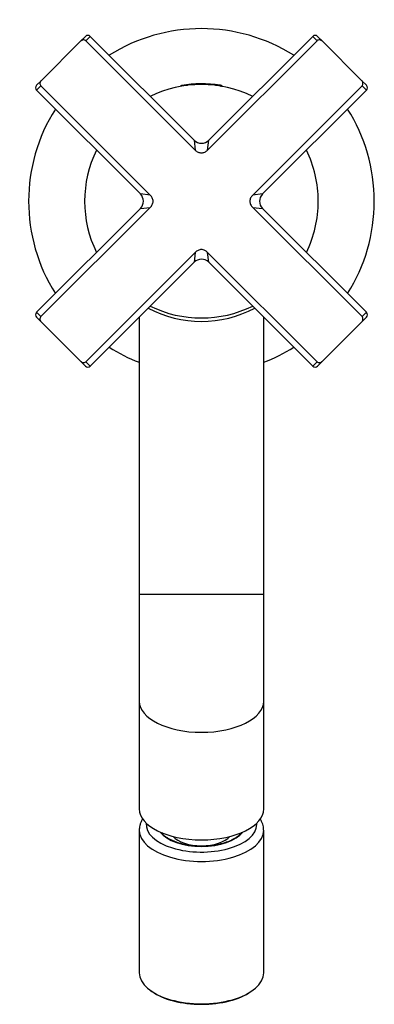
# Model space of a CAD drawing. Extents: x -341 to -75, y -63 to 319.
# Drawn here: x -341 to -290, y -39 to 103 of the extents above; entities that cross this region are included whole.
import ezdxf

# ---------------------------------------------------------------- set-up
doc = ezdxf.new("R2010")
doc.units = 0
for name, color, linetype in [('275022', 7, 'CONTINUOUS'), ('275023', 7, 'CONTINUOUS'), ('434_1', 7, 'CONTINUOUS'), ('446007', 7, 'CONTINUOUS'), ('466013', 7, 'CONTINUOUS'), ('562001', 7, 'CONTINUOUS'), ('566005', 7, 'CONTINUOUS'), ('705002', 7, 'CONTINUOUS'), ('DEFAULT', 7, 'CONTINUOUS')]:
    doc.layers.add(name, color=color, linetype=linetype)

# ---------------------------------------------------------------- blocks, each defined once
blk = doc.blocks.new('SE2')
at = {"layer": '275022', "color": 7, "linetype": 'CONTINUOUS'}
blk.add_ellipse((-315.02, -13.94), major_axis=(4.47, 0), ratio=0.5, start_param=3.54865, end_param=5.876128, dxfattribs=at)
at = {"layer": '275023', "color": 7, "linetype": 'CONTINUOUS'}
for p, q in [((-324.02, -13.94), (-324.02, -34.56)), ((-306.02, -34.56), (-306.02, -13.94)), ((-322.37, -37.15), (-322.21, -37.27)), ((-307.84, -37.27), (-307.67, -37.15))]:
    blk.add_line(p, q, dxfattribs=at)
blk.add_arc((-318.75, -12.81), 2.52, 214.6283, 240.497, dxfattribs=at)
for centre, major_axis, start_param, end_param in [((-315.02, -13.94), (-9, 0), 6.280467, 6.283185), ((-315.02, -13.94), (-9, 0), 0, 3.144727), ((-315.02, -13.08), (8, 0), 3.096055, 6.283185), ((-315.02, -13.08), (-6.37, 0), 0.358248, 2.783345), ((-315.02, -13.08), (8, 0), 0, 0.045538), ((-315.02, -34.56), (-9, 0), 0, 3.141593), ((-315.02, -34.73), (8.8, 0), 3.757072, 5.667706)]:
    blk.add_ellipse(centre, major_axis=major_axis, ratio=0.5, start_param=start_param, end_param=end_param, dxfattribs=at)
for points, knots in [([(-323.53, -12.26), (-323.55, -12.3), (-323.65, -12.47), (-323.8, -12.79), (-323.94, -13.21), (-324.01, -13.6), (-324.01, -13.82), (-324.01, -13.93)], [0.90283034, 0.90283034, 0.90283034, 0.90283034, 0.90981269, 0.93539657, 0.96020435, 0.98433332, 1, 1, 1, 1]), ([(-306.03, -13.93), (-306.03, -13.82), (-306.03, -13.61), (-306.1, -13.23), (-306.22, -12.83), (-306.37, -12.51), (-306.47, -12.32), (-306.51, -12.27)], [0, 0, 0, 0, 0.01547051, 0.03888846, 0.06239241, 0.08624012, 0.09666093, 0.09666093, 0.09666093, 0.09666093]), ([(-309.21, -14.24), (-309.28, -14.33), (-309.43, -14.51), (-309.71, -14.76), (-310.04, -15.01), (-310.42, -15.23), (-310.84, -15.44), (-311.3, -15.63), (-311.8, -15.8), (-312.33, -15.94), (-312.88, -16.05), (-313.46, -16.14), (-314.05, -16.2), (-314.65, -16.24), (-315.26, -16.24), (-315.86, -16.21), (-316.45, -16.16), (-317.03, -16.08), (-317.59, -15.97), (-318.13, -15.83), (-318.64, -15.67), (-319.11, -15.48), (-319.53, -15.28), (-319.82, -15.12), (-319.96, -15.03), (-319.99, -15.01)], [0.1021847, 0.1021847, 0.1021847, 0.1021847, 0.1426144, 0.183068, 0.2233651, 0.2636256, 0.3038953, 0.344208, 0.3845748, 0.4249944, 0.4654604, 0.5059642, 0.5464965, 0.5870484, 0.6276109, 0.6681756, 0.7087314, 0.7492692, 0.78978, 0.8302541, 0.8706815, 0.9110524, 0.9513585, 0.9894813, 1, 1, 1, 1])]:
    blk.add_open_spline(points, degree=3, knots=knots, dxfattribs=at)
at = {"layer": '434_1', "color": 7, "linetype": 'CONTINUOUS'}
blk.add_arc((-315.02, 76.18), 16.41, 241.9937, 298.0005, dxfattribs=at)
at = {"layer": '446007', "color": 7, "linetype": 'CONTINUOUS'}
for start, end in [(57.709, 122.291), (147.709, 212.291), (0, 32.291), (327.709, 360), (237.709, 248.8998), (291.1002, 302.291)]:
    blk.add_arc((-315.02, 77.16), 25, start, end, dxfattribs=at)
at = {"layer": '466013', "color": 7, "linetype": 'CONTINUOUS'}
for p, q in [((-324.02, 60.39), (-324.02, 20.26)), ((-306.02, 20.26), (-306.02, 60.39)), ((-324.02, 20.26), (-306.02, 20.26)), ((-324.02, 20.26), (-324.02, 4.76)), ((-306.02, 4.76), (-306.02, 20.26)), ((-324.02, 4.76), (-324.02, -10.83)), ((-306.02, -10.83), (-306.02, 4.76))]:
    blk.add_line(p, q, dxfattribs=at)
for centre in [(-315.02, 4.76), (-315.02, -10.83)]:
    blk.add_ellipse(centre, major_axis=(9, 0), ratio=0.5, start_param=3.141593, end_param=6.283185, dxfattribs=at)
at = {"layer": '562001', "color": 7, "linetype": 'CONTINUOUS'}
for p, q in [((-315.22, 60.24), (-315.22, 60.26)), ((-314.98, 60.26), (-314.98, 60.24)), ((-314.98, 60.26), (-314.98, 60.24)), ((-313.4, 60.34), (-313.4, 60.34)), ((-312.64, 60.43), (-312.64, 60.43))]:
    blk.add_line(p, q, dxfattribs=at)
for start, end in [(63.9925, 116.0075), (153.9925, 206.0075), (0, 26.0075), (333.9925, 360), (243.9925, 296.0075)]:
    blk.add_arc((-315.02, 77.16), 16.9, start, end, dxfattribs=at)
at = {"layer": '566005', "color": 7, "linetype": 'CONTINUOUS'}
for p, q in [((-338.18, 94.66), (-332.52, 100.32)), ((-331.81, 101.03), (-332.52, 100.32)), ((-331.74, 100.4), (-331.11, 101.03)), ((-315.91, 84.57), (-331.74, 100.4)), ((-316.08, 86), (-331.11, 101.03)), ((-298.3, 100.4), (-314.13, 84.57)), ((-298.93, 101.03), (-313.96, 86)), ((-298.93, 101.03), (-298.3, 100.4)), ((-297.52, 100.32), (-298.23, 101.03)), ((-291.86, 94.66), (-297.52, 100.32)), ((-338.18, 94.66), (-338.89, 93.96)), ((-291.16, 93.96), (-291.86, 94.66)), ((-338.89, 93.25), (-338.26, 93.88)), ((-338.89, 93.25), (-323.86, 78.22)), ((-338.26, 93.88), (-322.43, 78.05)), ((-307.61, 78.05), (-291.79, 93.88)), ((-306.18, 78.22), (-291.16, 93.25)), ((-291.79, 93.88), (-291.16, 93.25)), ((-316.08, 86), (-315.91, 84.57)), ((-314.13, 84.57), (-313.96, 86)), ((-322.43, 78.05), (-323.86, 78.22)), ((-306.18, 78.22), (-307.61, 78.05)), ((-323.86, 76.1), (-338.89, 61.08)), ((-322.43, 76.27), (-338.26, 60.45)), ((-323.86, 76.1), (-322.43, 76.27)), ((-307.61, 76.27), (-306.18, 76.1)), ((-291.79, 60.45), (-307.61, 76.27)), ((-291.16, 61.08), (-306.18, 76.1)), ((-331.74, 53.93), (-315.91, 69.76)), ((-315.91, 69.76), (-316.08, 68.32)), ((-313.96, 68.32), (-314.13, 69.76)), ((-314.13, 69.76), (-298.3, 53.93)), ((-331.11, 53.3), (-316.08, 68.32)), ((-313.96, 68.32), (-298.93, 53.3)), ((-338.26, 60.45), (-338.89, 61.08)), ((-338.89, 60.37), (-338.18, 59.66)), ((-291.86, 59.66), (-291.16, 60.37)), ((-291.16, 61.08), (-291.79, 60.45)), ((-332.52, 54.01), (-338.18, 59.66)), ((-297.52, 54.01), (-291.86, 59.66)), ((-332.52, 54.01), (-331.81, 53.3)), ((-331.11, 53.3), (-331.74, 53.93)), ((-298.3, 53.93), (-298.93, 53.3)), ((-298.23, 53.3), (-297.52, 54.01))]:
    blk.add_line(p, q, dxfattribs=at)
for centre, radius, start, end in [((-331.46, 100.68), 0.5, 45, 135), ((-298.58, 100.68), 0.5, 45, 135), ((-338.53, 93.6), 0.5, 135, 225), ((-291.51, 93.6), 0.5, 315, 45), ((-315.02, 87.06), 1.5, 225.9019, 314.6492), ((-324.92, 77.16), 1.5, 315.9019, 44.6492), ((-305.12, 77.16), 1.5, 135.9019, 224.6492), ((-315.02, 67.26), 1.5, 45.9019, 134.6492), ((-338.53, 60.72), 0.5, 135, 225), ((-291.51, 60.72), 0.5, 315, 45), ((-331.46, 53.65), 0.5, 225, 315), ((-298.58, 53.65), 0.5, 225, 315)]:
    blk.add_arc(centre, radius, start, end, dxfattribs=at)
for points, knots in [([(-331.74, 100.4), (-331.79, 100.45), (-331.85, 100.49), (-331.99, 100.53), (-332.07, 100.53), (-332.28, 100.5), (-332.42, 100.42), (-332.52, 100.32)], [0, 0, 0, 0, 0.25, 0.25, 0.5, 0.5, 1, 1, 1, 1]), ([(-297.52, 100.32), (-297.62, 100.42), (-297.76, 100.5), (-297.97, 100.53), (-298.05, 100.53), (-298.19, 100.49), (-298.25, 100.45), (-298.3, 100.4)], [0, 0, 0, 0, 0.5, 0.5, 0.75, 0.75, 1, 1, 1, 1]), ([(-338.18, 94.66), (-338.28, 94.56), (-338.36, 94.43), (-338.39, 94.21), (-338.39, 94.14), (-338.34, 94), (-338.31, 93.93), (-338.26, 93.88)], [0, 0, 0, 0, 0.5, 0.5, 0.75, 0.75, 1, 1, 1, 1]), ([(-291.79, 93.88), (-291.73, 93.93), (-291.7, 94), (-291.66, 94.14), (-291.65, 94.21), (-291.68, 94.43), (-291.76, 94.56), (-291.86, 94.66)], [0, 0, 0, 0, 0.25, 0.25, 0.5, 0.5, 1, 1, 1, 1]), ([(-315.91, 84.57), (-315.79, 84.45), (-315.66, 84.35), (-315.43, 84.24), (-315.35, 84.22), (-315.19, 84.18), (-315.1, 84.17), (-314.85, 84.17), (-314.69, 84.21), (-314.39, 84.35), (-314.25, 84.45), (-314.13, 84.57)], [0, 0, 0, 0, 0.25, 0.25, 0.375, 0.375, 0.5, 0.5, 0.75, 0.75, 1, 1, 1, 1]), ([(-322.43, 76.27), (-322.31, 76.39), (-322.21, 76.53), (-322.1, 76.76), (-322.07, 76.83), (-322.03, 77), (-322.02, 77.08), (-322.02, 77.33), (-322.06, 77.5), (-322.21, 77.8), (-322.31, 77.93), (-322.43, 78.05)], [0, 0, 0, 0, 0.25, 0.25, 0.375, 0.375, 0.5, 0.5, 0.75, 0.75, 1, 1, 1, 1]), ([(-307.61, 78.05), (-307.73, 77.93), (-307.83, 77.8), (-307.94, 77.57), (-307.97, 77.49), (-308.01, 77.33), (-308.02, 77.25), (-308.02, 77), (-307.98, 76.83), (-307.83, 76.53), (-307.73, 76.39), (-307.61, 76.27)], [0, 0, 0, 0, 0.25, 0.25, 0.375, 0.375, 0.5, 0.5, 0.75, 0.75, 1, 1, 1, 1]), ([(-314.13, 69.76), (-314.25, 69.87), (-314.38, 69.98), (-314.61, 70.08), (-314.69, 70.11), (-314.85, 70.15), (-314.94, 70.16), (-315.19, 70.16), (-315.35, 70.12), (-315.65, 69.98), (-315.79, 69.87), (-315.91, 69.76)], [0, 0, 0, 0, 0.25, 0.25, 0.375, 0.375, 0.5, 0.5, 0.75, 0.75, 1, 1, 1, 1]), ([(-338.26, 60.45), (-338.31, 60.4), (-338.35, 60.33), (-338.39, 60.19), (-338.39, 60.12), (-338.36, 59.9), (-338.28, 59.77), (-338.18, 59.66)], [0, 0, 0, 0, 0.25, 0.25, 0.5, 0.5, 1, 1, 1, 1]), ([(-291.86, 59.66), (-291.76, 59.77), (-291.68, 59.9), (-291.65, 60.12), (-291.66, 60.19), (-291.7, 60.33), (-291.73, 60.4), (-291.79, 60.45)], [0, 0, 0, 0, 0.5, 0.5, 0.75, 0.75, 1, 1, 1, 1]), ([(-332.52, 54.01), (-332.47, 53.95), (-332.41, 53.91), (-332.28, 53.84), (-332.21, 53.82), (-332.07, 53.8), (-331.99, 53.8), (-331.85, 53.84), (-331.79, 53.88), (-331.74, 53.93)], [0, 0, 0, 0, 0.25, 0.25, 0.5, 0.5, 0.75, 0.75, 1, 1, 1, 1]), ([(-298.3, 53.93), (-298.25, 53.88), (-298.19, 53.84), (-298.05, 53.8), (-297.97, 53.8), (-297.76, 53.83), (-297.62, 53.9), (-297.52, 54.01)], [0, 0, 0, 0, 0.25, 0.25, 0.5, 0.5, 1, 1, 1, 1])]:
    blk.add_open_spline(points, degree=3, knots=knots, dxfattribs=at)
at = {"layer": '705002', "color": 7, "linetype": 'CONTINUOUS'}
for p, q in [((-317.05, 93.94), (-317.9, 93.94)), ((-312.33, 93.94), (-312.99, 93.94))]:
    blk.add_line(p, q, dxfattribs=at)
for centre, radius, start, end in [((-315.02, 75.43), 18.73, 81.7252, 98.8475), ((-317.87, 93.74), 0.2, 98.8475, 167.3273)]:
    blk.add_arc(centre, radius, start, end, dxfattribs=at)
for points, knots in [([(-312.43, 93.98), (-312.43, 93.97), (-312.42, 93.97), (-312.4, 93.96), (-312.37, 93.95), (-312.33, 93.94)], [0.630727, 0.630727, 0.630727, 0.630727, 0.75, 0.75, 1, 1, 1, 1]), ([(-312.16, 93.94), (-312.23, 93.95), (-312.29, 93.96), (-312.34, 93.97), (-312.36, 93.97), (-312.37, 93.98)], [0, 0, 0, 0, 0.25, 0.25, 0.3488617, 0.3488617, 0.3488617, 0.3488617]), ([(-312.33, 93.94), (-312.31, 93.94), (-312.29, 93.92), (-312.26, 93.86), (-312.25, 93.84), (-312.24, 93.81)], [0, 0, 0, 0, 0.5, 0.5, 0.8062819, 0.8062819, 0.8062819, 0.8062819]), ([(-312.02, 93.74), (-312.02, 93.8), (-312.04, 93.85), (-312.1, 93.92), (-312.13, 93.94), (-312.16, 93.94)], [0, 0, 0, 0, 0.5, 0.5, 1, 1, 1, 1])]:
    blk.add_open_spline(points, degree=3, knots=knots, dxfattribs=at)

msp = doc.modelspace()

# ---------------------------------------------------------------- block references
at = {"layer": 'DEFAULT'}
msp.add_blockref('SE2', (0, 0), dxfattribs=at)

doc.saveas('drawing.dxf')
